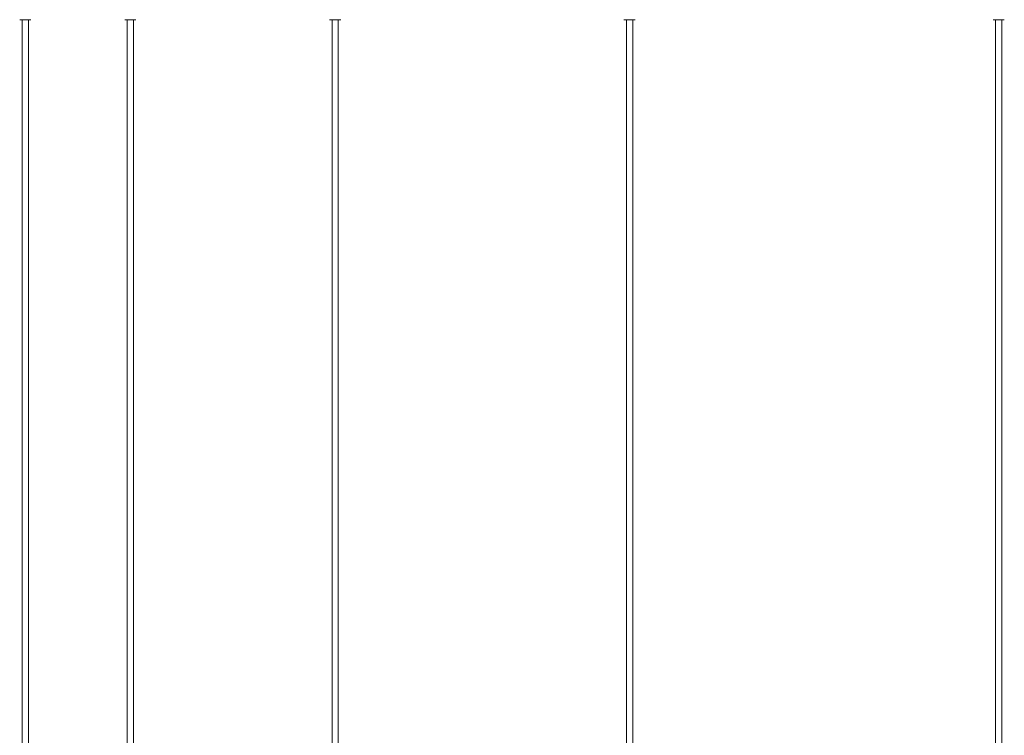
# Model space of a CAD drawing. Units: millimetres. Extents: x 0.1 to 15.7, y -1 to 10.6.
# Drawn here: x 4 to 4.7, y 7 to 7.5 of the extents above; entities that cross this region are included whole.
import ezdxf

# ---------------------------------------------------------------- set-up
doc = ezdxf.new("R2010")
doc.units = ezdxf.units.MM
doc.layers.add('S&C_lighting', color=8, linetype='Continuous', lineweight=0)

# ---------------------------------------------------------------- blocks, each defined once
blk = doc.blocks.new('*U50')
at = {"layer": 'S&C_lighting', "linetype": 'Continuous'}
for p, q in [((-1.43395, -0.05354), (-1.43825, -0.05354)), ((-1.43825, -0.05354), (-1.43825, -0.05354)), ((-1.43651, -0.05354), (-1.43651, -0.55497)), ((-1.43053, -0.05354), (-1.43395, -0.05354)), ((-1.43226, -0.55497), (-1.43226, -0.05354)), ((-1.36612, -0.05354), (-1.36613, -0.05354)), ((-1.36098, -0.05354), (-1.36612, -0.05354)), ((-1.36439, -0.05354), (-1.36439, -0.55497)), ((-1.36438, -0.05354), (-1.36438, -0.55497)), ((-1.3584, -0.05354), (-1.36098, -0.05354)), ((-1.36013, -0.55497), (-1.36013, -0.05354)), ((-1.22547, -0.05354), (-1.22549, -0.05354)), ((-1.21956, -0.05354), (-1.22547, -0.05354)), ((-1.22376, -0.05354), (-1.22376, -0.55497)), ((-1.22374, -0.05354), (-1.22374, -0.55497)), ((-1.21775, -0.05354), (-1.21956, -0.05354)), ((-1.21949, -0.55497), (-1.21949, -0.05354)), ((-1.02337, -0.05354), (-1.0234, -0.05354)), ((-1.01678, -0.05354), (-1.02337, -0.05354)), ((-1.02166, -0.05354), (-1.02166, -0.55497)), ((-1.01739, -0.55497), (-1.01739, -0.05354)), ((-1.01565, -0.05354), (-1.01678, -0.05354)), ((-0.76995, -0.05354), (-0.76998, -0.05354)), ((-0.76282, -0.05354), (-0.76995, -0.05354)), ((-0.76825, -0.05354), (-0.76825, -0.55497)), ((-0.76397, -0.55497), (-0.76397, -0.05354)), ((-0.76223, -0.05354), (-0.76282, -0.05354))]:
    blk.add_line(p, q, dxfattribs=at)

msp = doc.modelspace()

# ---------------------------------------------------------------- block references
msp.add_blockref('*U50', (5.48098, 7.54724))

doc.saveas('drawing.dxf')
